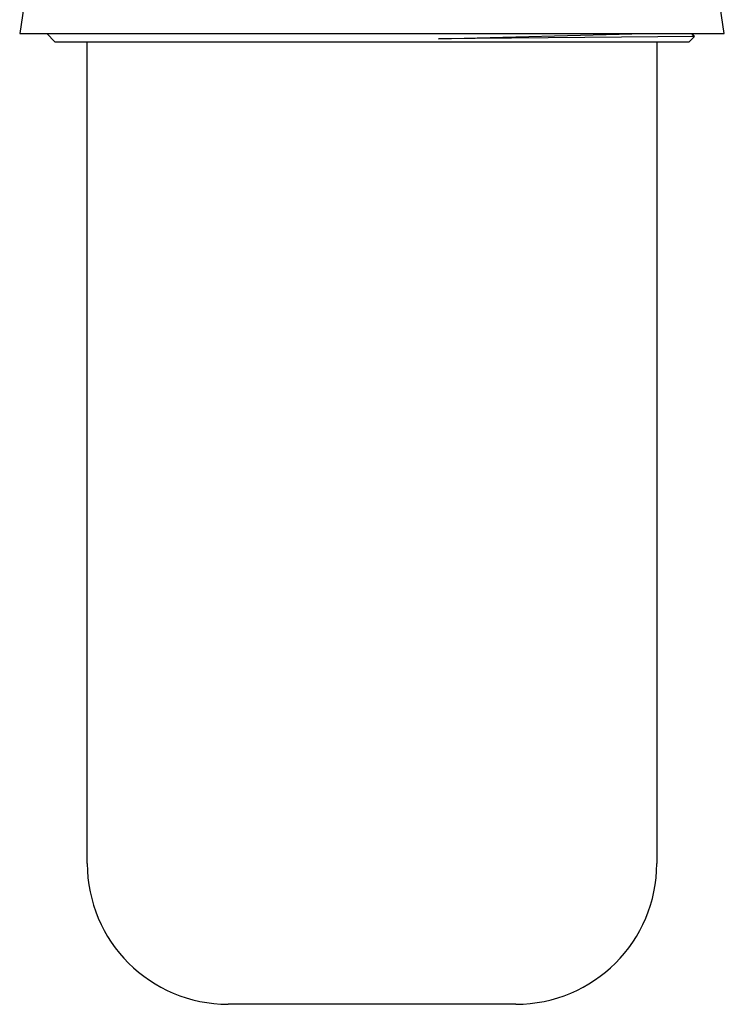
# Model space of a CAD drawing. Units: inches. Extents: x 6441.2 to 6457.4, y 307.1 to 319.1.
# Drawn here: x 6450.7 to 6453.1, y 307.1 to 310.4 of the extents above; entities that cross this region are included whole.
import ezdxf

# ---------------------------------------------------------------- set-up
doc = ezdxf.new("R2010")
doc.units = ezdxf.units.IN
doc.header["$LTSCALE"] = 0.64311
doc.header["$MEASUREMENT"] = 0
doc.layers.get('0').update_dxf_attribs({"color": 255, "linetype": 'CONTINUOUS'})

msp = doc.modelspace()

# ---------------------------------------------------------------- linework, layer by layer
for p, q in [((6451.0033, 312.1384), (6450.7376, 310.347)), ((6453.0998, 310.347), (6453.0723, 310.5323)), ((6450.7376, 310.347), (6453.0998, 310.347)), ((6450.8281, 310.347), (6450.8557, 310.3195)), ((6450.8557, 310.3195), (6452.9817, 310.3195)), ((6450.964, 307.5636), (6450.964, 310.3195)), ((6452.1417, 310.3293), (6452.8329, 310.347)), ((6452.9996, 310.3375), (6452.1417, 310.3293)), ((6452.8734, 310.3195), (6452.8734, 307.5636)), ((6452.9817, 310.3195), (6452.9996, 310.3375)), ((6452.9916, 310.3421), (6453.0001, 310.347)), ((6452.9996, 310.3375), (6452.9916, 310.3421)), ((6452.401, 307.0911), (6451.4364, 307.0911))]:
    msp.add_line(p, q)
for centre, start, end in [((6451.4364, 307.5636), 180, 270), ((6452.401, 307.5636), 270, 0)]:
    msp.add_arc(centre, 0.4724, start, end)

doc.saveas('drawing.dxf')
